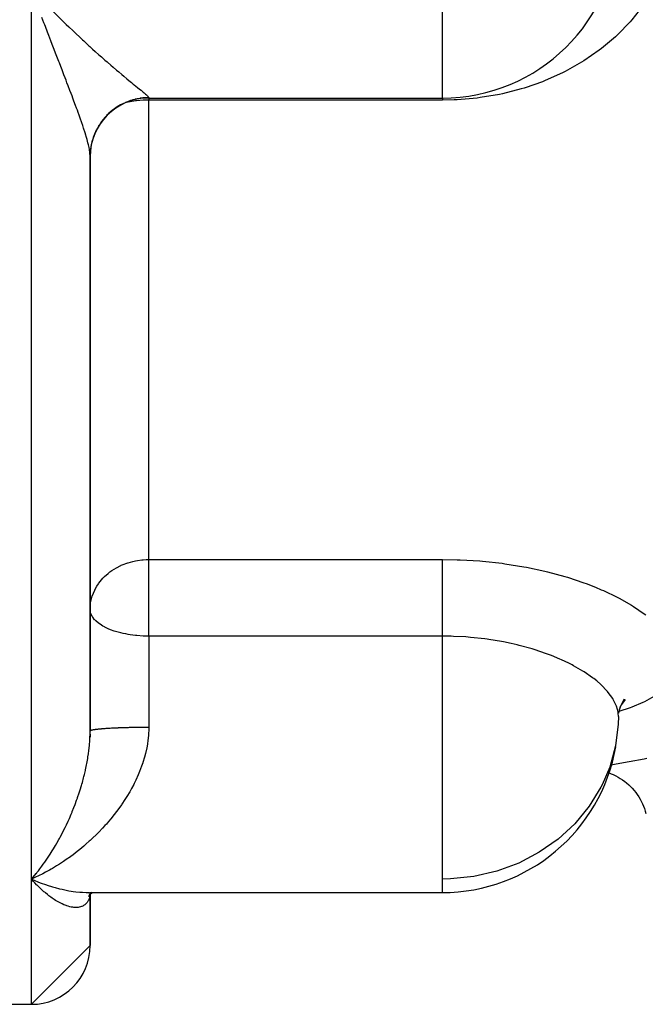
# Model space of a CAD drawing. Units: millimetres. Extents: x -251 to 421, y -273 to 273.
# Drawn here: x -32 to -11, y -83 to -49 of the extents above; entities that cross this region are included whole.
import ezdxf

# ---------------------------------------------------------------- set-up
doc = ezdxf.new("R2010")
doc.units = ezdxf.units.MM
doc.linetypes.add('DASHED', pattern=[9.652, 8.128, -1.524])
doc.layers.add('nevidi', color=4, linetype='DASHED')

msp = doc.modelspace()

# ---------------------------------------------------------------- linework, layer by layer
at = {"color": 2}
for p, q in [((-27.586, -52.134), (-17.586, -52.134)), ((-17.586, -52.134), (-17.586, -52.123)), ((-29.586, -54.041), (-29.586, -57.193)), ((-29.586, -73.697), (-29.586, -54.118)), ((-29.586, -54.118), (-29.586, -73.697)), ((-11.361, -72.622), (-11.486, -72.792)), ((-11.371, -72.653), (-11.421, -72.703)), ((-11.531, -72.845), (-11.579, -73.088)), ((-11.586, -73.194), (-11.593, -73.455)), ((-29.587, -73.796), (-29.588, -73.903)), ((-31.58, -78.74), (-31.493, -78.777)), ((-29.641, -79.198), (-29.611, -79.196)), ((-29.63, -79.335), (-29.599, -79.282)), ((-29.613, -79.317), (-29.591, -79.27)), ((-29.607, -79.264), (-29.566, -79.23)), ((-29.605, -79.336), (-29.594, -79.277)), ((-29.601, -79.194), (-17.586, -79.194)), ((-29.601, -79.194), (-17.586, -79.194)), ((-29.601, -79.297), (-29.593, -79.273)), ((-29.596, -79.208), (-29.559, -79.198)), ((-29.591, -79.277), (-29.59, -79.269)), ((-29.59, -79.269), (-29.591, -79.277)), ((-29.586, -81), (-29.586, -79.262)), ((-29.586, -79.262), (-29.586, -81)), ((-29.585, -79.208), (-29.585, -79.207)), ((-29.578, -79.232), (-29.579, -79.233)), ((-29.574, -79.222), (-29.575, -79.224)), ((-29.569, -79.227), (-29.568, -79.225)), ((-29.566, -79.207), (-29.53, -79.194)), ((-29.565, -79.219), (-29.564, -79.217)), ((-29.56, -79.212), (-29.522, -79.194)), ((-29.557, -79.218), (-29.558, -79.22)), ((-29.553, -79.212), (-29.553, -79.213)), ((-29.542, -79.207), (-29.543, -79.208)), ((-29.535, -79.205), (-29.53, -79.201)), ((-29.586, -81), (-31.586, -83)), ((-33.586, -83), (-31.586, -83)), ((-33.586, -83), (-31.586, -83))]:
    msp.add_line(p, q, dxfattribs=at)
for points in [[(-11.389, -72.61), (-11.505, -72.828), (-11.556, -72.973)], [(-11.905, -75.12), (-11.836, -75.146), (-11.761, -75.178), (-11.674, -75.22), (-11.595, -75.262), (-11.526, -75.304), (-11.445, -75.357), (-11.373, -75.41), (-11.309, -75.46), (-11.236, -75.524), (-11.171, -75.586), (-11.115, -75.644), (-11.051, -75.717), (-10.995, -75.787), (-10.947, -75.853), (-10.894, -75.933), (-10.848, -76.01), (-10.809, -76.081), (-10.766, -76.169), (-10.731, -76.251), (-10.702, -76.327), (-10.672, -76.419), (-10.648, -76.505)], [(-31.347, -78.627), (-31.442, -78.672), (-31.586, -78.737)], [(-31.466, -78.868), (-31.514, -78.817), (-31.586, -78.737)], [(-29.618, -79.302), (-29.583, -79.256), (-29.562, -79.23)], [(-29.617, -79.203), (-29.583, -79.197), (-29.56, -79.194)], [(-29.609, -79.278), (-29.57, -79.239), (-29.542, -79.212)], [(-29.586, -79.26), (-29.599, -79.282), (-29.579, -79.251)], [(-29.575, -79.229), (-29.534, -79.203), (-29.518, -79.194)], [(-29.538, -79.207), (-29.566, -79.23), (-29.525, -79.199), (-29.522, -79.197)], [(-29.544, -79.194), (-29.559, -79.198), (-29.542, -79.194)]]:
    msp.add_lwpolyline(points, dxfattribs=at)
for centre, radius, start, end in [((-17.586, -46.134), 6, 270, 358.9657), ((-27.586, -54.134), 2, 90, 180), ((-17.586, -73.194), 6, 270, 350.0995), ((-31.586, -81), 2, 270, 0)]:
    msp.add_arc(centre, radius, start, end, dxfattribs=at)
at = {"layer": 'nevidi', "color": 7, "linetype": 'Continuous'}
for p, q in [((-31.586, -78.737), (-31.586, -48.43)), ((-17.586, -50.377), (-17.586, -48.43)), ((-17.586, -52.123), (-17.586, -50.377)), ((-27.586, -52.122), (-27.586, -52.134)), ((-27.586, -52.134), (-27.586, -52.206)), ((-27.586, -67.849), (-27.586, -52.206)), ((-17.586, -52.206), (-27.586, -52.206)), ((-17.586, -52.134), (-17.586, -52.206)), ((-27.586, -67.849), (-17.586, -67.849)), ((-27.586, -70.462), (-27.586, -67.849)), ((-27.586, -70.462), (-27.586, -73.571)), ((-17.586, -70.462), (-27.586, -70.462)), ((-17.586, -78.737), (-17.586, -70.462)), ((-31.586, -83), (-31.586, -78.737)), ((-31.586, -78.737), (-31.58, -78.74)), ((-17.586, -79.194), (-17.586, -78.737))]:
    msp.add_line(p, q, dxfattribs=at)
for points in [[(-31.492, -48.529), (-31.346, -48.681), (-31.254, -48.777), (-31.122, -48.911), (-31.107, -48.926), (-31.016, -49.019), (-30.869, -49.166), (-30.778, -49.257), (-30.633, -49.401), (-30.542, -49.489), (-30.449, -49.58), (-30.398, -49.629), (-30.308, -49.715), (-30.167, -49.85), (-30.077, -49.935), (-29.94, -50.064), (-29.85, -50.148), (-29.805, -50.19), (-29.717, -50.27), (-29.629, -50.352), (-29.601, -50.377)], [(-10.755, -48.994), (-11.13, -49.472), (-11.189, -49.54), (-11.618, -49.983), (-11.686, -50.046), (-12.166, -50.452), (-12.241, -50.508), (-12.762, -50.868), (-12.842, -50.918), (-13.402, -51.232), (-13.488, -51.275), (-14.086, -51.542), (-14.177, -51.578), (-14.765, -51.784), (-14.803, -51.796), (-14.897, -51.824), (-15.541, -51.988), (-15.638, -52.009), (-16.302, -52.121), (-16.401, -52.134), (-17.08, -52.193), (-17.181, -52.198), (-17.586, -52.206)], [(-29.586, -54.118), (-29.586, -54.101), (-29.591, -54.024), (-29.597, -53.969), (-29.604, -53.917), (-29.61, -53.882), (-29.621, -53.821), (-29.642, -53.724), (-29.658, -53.661), (-29.659, -53.657), (-29.687, -53.55), (-29.708, -53.476), (-29.742, -53.36), (-29.746, -53.348), (-29.767, -53.281), (-29.796, -53.192), (-29.807, -53.157), (-29.835, -53.073), (-29.868, -52.978), (-29.88, -52.943), (-29.91, -52.855), (-29.959, -52.718), (-29.992, -52.626), (-30.02, -52.549), (-30.045, -52.482), (-30.08, -52.386), (-30.136, -52.236), (-30.174, -52.136), (-30.201, -52.065), (-30.233, -51.981), (-30.272, -51.877), (-30.333, -51.718), (-30.374, -51.611), (-30.406, -51.527), (-30.437, -51.449), (-30.479, -51.339), (-30.543, -51.173), (-30.586, -51.062), (-30.633, -50.94), (-30.652, -50.892), (-30.696, -50.778), (-30.763, -50.604), (-30.808, -50.487), (-30.877, -50.309), (-30.877, -50.308), (-30.922, -50.19), (-30.992, -50.008), (-31.039, -49.886), (-31.11, -49.701), (-31.134, -49.638), (-31.157, -49.577), (-31.228, -49.39)], [(-29.601, -50.377), (-29.583, -50.393), (-29.499, -50.469), (-29.413, -50.547), (-29.287, -50.66), (-29.203, -50.733), (-29.08, -50.842), (-29.007, -50.906), (-28.999, -50.912), (-28.879, -51.017), (-28.801, -51.084), (-28.686, -51.182), (-28.612, -51.244), (-28.503, -51.336), (-28.501, -51.338), (-28.434, -51.394), (-28.332, -51.479), (-28.267, -51.532), (-28.173, -51.609), (-28.114, -51.658), (-28.085, -51.682), (-28.028, -51.728), (-27.975, -51.772), (-27.899, -51.834), (-27.852, -51.872), (-27.788, -51.925), (-27.779, -51.932), (-27.75, -51.956), (-27.698, -52), (-27.67, -52.025), (-27.633, -52.059), (-27.615, -52.078), (-27.61, -52.083), (-27.595, -52.102), (-27.588, -52.114), (-27.586, -52.122)], [(-27.586, -52.122), (-27.617, -52.123), (-27.638, -52.123), (-27.703, -52.126), (-27.725, -52.127), (-27.774, -52.131), (-27.79, -52.133), (-27.811, -52.135), (-27.876, -52.143), (-27.897, -52.147), (-27.961, -52.158), (-27.983, -52.162), (-28.039, -52.174), (-28.046, -52.176), (-28.067, -52.181), (-28.13, -52.198), (-28.151, -52.204), (-28.213, -52.223), (-28.234, -52.23), (-28.295, -52.252), (-28.295, -52.252), (-28.315, -52.26), (-28.376, -52.284), (-28.395, -52.293), (-28.454, -52.32), (-28.474, -52.33), (-28.532, -52.36), (-28.539, -52.364), (-28.551, -52.37), (-28.607, -52.402), (-28.626, -52.413), (-28.681, -52.448), (-28.699, -52.46), (-28.753, -52.497), (-28.766, -52.507), (-28.77, -52.51), (-28.822, -52.549), (-28.839, -52.562), (-28.889, -52.604), (-28.905, -52.618), (-28.954, -52.662), (-28.969, -52.677), (-28.972, -52.679), (-29.016, -52.722), (-29.031, -52.738), (-29.075, -52.786), (-29.089, -52.802), (-29.131, -52.851), (-29.145, -52.868), (-29.152, -52.877), (-29.185, -52.919), (-29.198, -52.937), (-29.236, -52.99), (-29.248, -53.008), (-29.283, -53.062), (-29.295, -53.081), (-29.305, -53.097), (-29.327, -53.137), (-29.338, -53.156), (-29.369, -53.213), (-29.378, -53.232), (-29.406, -53.291), (-29.415, -53.311), (-29.426, -53.336), (-29.44, -53.37), (-29.449, -53.391), (-29.471, -53.451), (-29.478, -53.472), (-29.498, -53.534), (-29.505, -53.554), (-29.514, -53.589), (-29.522, -53.617), (-29.527, -53.638), (-29.542, -53.701), (-29.546, -53.723), (-29.558, -53.786), (-29.562, -53.808), (-29.568, -53.851), (-29.571, -53.872), (-29.573, -53.894), (-29.58, -53.958), (-29.581, -53.98), (-29.585, -54.045), (-29.585, -54.066), (-29.586, -54.118)], [(-27.586, -52.206), (-27.771, -52.211), (-27.774, -52.211), (-27.776, -52.211), (-28.001, -52.229), (-28.039, -52.234), (-28.225, -52.261), (-28.295, -52.275), (-28.34, -52.285)], [(-29.586, -69.551), (-29.577, -69.39), (-29.568, -69.323), (-29.526, -69.137), (-29.523, -69.127), (-29.514, -69.099), (-29.429, -68.89), (-29.426, -68.884), (-29.358, -68.761), (-29.305, -68.68), (-29.286, -68.655), (-29.152, -68.492), (-29.139, -68.479), (-29.095, -68.434), (-28.972, -68.324), (-28.909, -68.274), (-28.849, -68.231), (-28.766, -68.177), (-28.69, -68.131), (-28.539, -68.055), (-28.528, -68.049), (-28.489, -68.032), (-28.305, -67.963), (-28.295, -67.96), (-28.133, -67.914), (-28.042, -67.894), (-28.039, -67.893), (-27.973, -67.881), (-27.822, -67.861), (-27.774, -67.857), (-27.681, -67.851), (-27.586, -67.849)], [(-17.586, -67.849), (-17.082, -67.857), (-16.982, -67.861), (-16.311, -67.901), (-16.212, -67.909), (-15.553, -67.981), (-15.456, -67.994), (-14.808, -68.099), (-14.713, -68.117), (-14.091, -68.25), (-14.002, -68.272), (-13.412, -68.432), (-13.327, -68.457), (-12.769, -68.643), (-12.689, -68.672), (-12.372, -68.795), (-12.17, -68.88), (-12.096, -68.912), (-11.625, -69.137), (-11.558, -69.171), (-11.137, -69.411), (-11.078, -69.447), (-10.706, -69.7), (-10.655, -69.738)], [(-17.586, -70.462), (-17.586, -70.388), (-17.586, -70.343), (-17.586, -70.26), (-17.586, -70.149), (-17.586, -70.104), (-17.586, -70.017), (-17.586, -69.901), (-17.586, -69.857), (-17.586, -69.767), (-17.586, -69.646), (-17.586, -69.604), (-17.586, -69.514), (-17.586, -69.39), (-17.586, -69.35), (-17.586, -69.261), (-17.586, -69.137), (-17.586, -69.1), (-17.586, -69.013), (-17.586, -68.891), (-17.586, -68.857), (-17.586, -68.773), (-17.586, -68.655), (-17.586, -68.625), (-17.586, -68.546), (-17.586, -68.434), (-17.586, -68.408), (-17.586, -68.335), (-17.586, -68.231), (-17.586, -68.209), (-17.586, -68.144), (-17.586, -68.05), (-17.586, -68.032), (-17.586, -67.975), (-17.586, -67.893), (-17.586, -67.88), (-17.586, -67.849)], [(-27.586, -70.462), (-27.753, -70.459), (-27.774, -70.458), (-27.991, -70.443), (-28.039, -70.438), (-28.226, -70.414), (-28.295, -70.403), (-28.372, -70.388), (-28.455, -70.371), (-28.539, -70.352), (-28.677, -70.314), (-28.766, -70.286), (-28.886, -70.243), (-28.972, -70.208), (-29.079, -70.157), (-29.094, -70.149), (-29.152, -70.117), (-29.249, -70.057), (-29.305, -70.017), (-29.39, -69.944), (-29.426, -69.908), (-29.433, -69.901), (-29.497, -69.82), (-29.514, -69.793), (-29.564, -69.688), (-29.568, -69.673), (-29.575, -69.646), (-29.586, -69.551)], [(-11.586, -73.194), (-11.593, -73.08), (-11.598, -73.051), (-11.616, -72.96), (-11.65, -72.85), (-11.662, -72.82), (-11.75, -72.637), (-11.764, -72.614), (-11.782, -72.583), (-11.932, -72.376), (-11.958, -72.346), (-11.988, -72.311), (-12.153, -72.141), (-12.185, -72.11), (-12.325, -71.988), (-12.426, -71.908), (-12.465, -71.878), (-12.749, -71.682), (-12.757, -71.677), (-12.794, -71.653), (-13.115, -71.468), (-13.166, -71.441), (-13.274, -71.386), (-13.524, -71.267), (-13.579, -71.242), (-13.868, -71.122), (-13.973, -71.082), (-14.034, -71.059), (-14.456, -70.917), (-14.52, -70.897), (-14.529, -70.895), (-14.965, -70.775), (-15.033, -70.758), (-15.244, -70.71), (-15.502, -70.657), (-15.574, -70.643), (-16.001, -70.574), (-16.061, -70.565), (-16.134, -70.555), (-16.63, -70.502), (-16.704, -70.496), (-16.786, -70.49), (-17.208, -70.468), (-17.283, -70.466), (-17.586, -70.462)], [(-10.382, -72.516), (-10.703, -72.695), (-10.755, -72.721), (-11.13, -72.882), (-11.189, -72.904), (-11.568, -73.032)], [(-31.586, -78.737), (-31.538, -78.683), (-31.466, -78.598), (-31.42, -78.542), (-31.418, -78.54), (-31.398, -78.515), (-31.347, -78.45), (-31.299, -78.389), (-31.228, -78.294), (-31.18, -78.229), (-31.134, -78.164), (-31.11, -78.129), (-31.063, -78.061), (-30.992, -77.956), (-30.946, -77.885), (-30.877, -77.776), (-30.877, -77.775), (-30.831, -77.701), (-30.763, -77.587), (-30.718, -77.51), (-30.652, -77.391), (-30.633, -77.357), (-30.608, -77.311), (-30.543, -77.188), (-30.5, -77.105), (-30.437, -76.977), (-30.406, -76.914), (-30.395, -76.89), (-30.333, -76.757), (-30.293, -76.668), (-30.233, -76.529), (-30.201, -76.453), (-30.194, -76.436), (-30.136, -76.293), (-30.099, -76.197), (-30.045, -76.05), (-30.02, -75.981), (-30.01, -75.952), (-29.959, -75.801), (-29.927, -75.7), (-29.88, -75.546), (-29.868, -75.505), (-29.85, -75.442), (-29.807, -75.284), (-29.796, -75.239), (-29.78, -75.178), (-29.746, -75.032), (-29.742, -75.015), (-29.719, -74.906), (-29.687, -74.741), (-29.668, -74.631), (-29.658, -74.569), (-29.642, -74.465), (-29.628, -74.355), (-29.61, -74.187), (-29.604, -74.122), (-29.601, -74.076), (-29.591, -73.908), (-29.587, -73.796), (-29.586, -73.697)], [(-27.586, -73.571), (-27.587, -73.62), (-27.595, -73.817), (-27.607, -73.946), (-27.614, -74.005), (-27.633, -74.139), (-27.656, -74.265), (-27.699, -74.455), (-27.731, -74.579), (-27.788, -74.765), (-27.79, -74.771), (-27.83, -74.887), (-27.899, -75.069), (-27.948, -75.188), (-28.028, -75.364), (-28.084, -75.478), (-28.101, -75.511), (-28.173, -75.648), (-28.235, -75.758), (-28.332, -75.921), (-28.399, -76.027), (-28.503, -76.184), (-28.522, -76.212), (-28.575, -76.286), (-28.686, -76.438), (-28.762, -76.536), (-28.879, -76.681), (-28.958, -76.775), (-29.033, -76.861), (-29.08, -76.914), (-29.161, -77.003), (-29.287, -77.134), (-29.371, -77.219), (-29.499, -77.343), (-29.585, -77.423), (-29.613, -77.447), (-29.717, -77.54), (-29.805, -77.616), (-29.94, -77.728), (-30.03, -77.799), (-30.167, -77.905), (-30.244, -77.962), (-30.259, -77.972), (-30.398, -78.071), (-30.491, -78.134), (-30.633, -78.227), (-30.727, -78.286), (-30.87, -78.372), (-30.91, -78.395), (-30.964, -78.426), (-31.107, -78.505), (-31.202, -78.555), (-31.347, -78.627)], [(-27.586, -73.571), (-27.638, -73.571), (-27.66, -73.571), (-27.725, -73.571), (-27.747, -73.572), (-27.774, -73.572), (-27.811, -73.572), (-27.833, -73.572), (-27.897, -73.573), (-27.919, -73.573), (-27.983, -73.574), (-28.004, -73.574), (-28.039, -73.574), (-28.067, -73.575), (-28.088, -73.575), (-28.151, -73.576), (-28.172, -73.577), (-28.234, -73.578), (-28.254, -73.578), (-28.295, -73.579), (-28.315, -73.58), (-28.336, -73.58), (-28.395, -73.582), (-28.415, -73.582), (-28.474, -73.584), (-28.494, -73.585), (-28.539, -73.586), (-28.551, -73.587), (-28.57, -73.587), (-28.626, -73.589), (-28.644, -73.59), (-28.699, -73.592), (-28.717, -73.593), (-28.766, -73.595), (-28.77, -73.596), (-28.788, -73.596), (-28.839, -73.599), (-28.856, -73.6), (-28.905, -73.602), (-28.922, -73.603), (-28.969, -73.606), (-28.972, -73.606), (-28.985, -73.607), (-29.031, -73.61), (-29.046, -73.611), (-29.089, -73.614), (-29.104, -73.615), (-29.145, -73.618), (-29.152, -73.619), (-29.159, -73.619), (-29.198, -73.622), (-29.211, -73.624), (-29.248, -73.627), (-29.26, -73.628), (-29.295, -73.631), (-29.305, -73.633), (-29.306, -73.633), (-29.338, -73.636), (-29.348, -73.637), (-29.378, -73.641), (-29.388, -73.642), (-29.415, -73.646), (-29.424, -73.647), (-29.426, -73.648), (-29.449, -73.651), (-29.456, -73.652), (-29.478, -73.656), (-29.485, -73.657), (-29.505, -73.661), (-29.511, -73.663), (-29.514, -73.663), (-29.527, -73.667), (-29.533, -73.668), (-29.546, -73.672), (-29.551, -73.673), (-29.562, -73.677), (-29.565, -73.679), (-29.568, -73.68), (-29.573, -73.683), (-29.576, -73.684), (-29.581, -73.688), (-29.583, -73.689), (-29.585, -73.694)], [(-11.593, -73.455), (-11.685, -74.196), (-11.884, -74.919), (-12.142, -75.525), (-12.186, -75.61), (-12.585, -76.257), (-13.075, -76.849), (-13.645, -77.374), (-14.285, -77.823), (-14.984, -78.189), (-15.73, -78.465), (-16.508, -78.647), (-17.305, -78.731), (-17.586, -78.737)], [(-11.832, -74.846), (-11.775, -74.835), (-11.719, -74.824), (-11.29, -74.742), (-11.22, -74.729), (-10.705, -74.635), (-10.622, -74.621)], [(-31.493, -78.777), (-31.346, -78.836), (-31.253, -78.872), (-31.107, -78.924), (-31.016, -78.954), (-30.897, -78.991), (-30.869, -78.999), (-30.778, -79.025), (-30.633, -79.062), (-30.542, -79.084), (-30.398, -79.114), (-30.308, -79.13), (-30.232, -79.143), (-30.167, -79.153), (-30.077, -79.164), (-29.94, -79.179), (-29.85, -79.186), (-29.717, -79.192), (-29.629, -79.194)], [(-29.597, -79.318), (-29.604, -79.353), (-29.61, -79.375), (-29.621, -79.41), (-29.642, -79.46), (-29.658, -79.488), (-29.659, -79.49), (-29.687, -79.532), (-29.708, -79.557), (-29.742, -79.591), (-29.746, -79.594), (-29.746, -79.595), (-29.767, -79.611), (-29.807, -79.638), (-29.835, -79.653), (-29.868, -79.667), (-29.88, -79.672), (-29.91, -79.681), (-29.959, -79.693), (-29.992, -79.698), (-30.02, -79.701), (-30.045, -79.702), (-30.08, -79.703), (-30.136, -79.7), (-30.174, -79.696), (-30.201, -79.692), (-30.233, -79.687), (-30.272, -79.678), (-30.333, -79.662), (-30.374, -79.649), (-30.406, -79.638), (-30.437, -79.627), (-30.479, -79.61), (-30.543, -79.581), (-30.586, -79.561), (-30.633, -79.536), (-30.652, -79.526), (-30.696, -79.501), (-30.763, -79.461), (-30.808, -79.432), (-30.877, -79.386), (-30.877, -79.385), (-30.922, -79.353), (-30.992, -79.301), (-31.039, -79.264), (-31.11, -79.206), (-31.134, -79.186), (-31.157, -79.166), (-31.228, -79.102), (-31.275, -79.058), (-31.31, -79.026), (-31.347, -78.99), (-31.394, -78.942), (-31.398, -78.938), (-31.466, -78.868)]]:
    msp.add_lwpolyline(points, dxfattribs=at)

doc.saveas('drawing.dxf')
